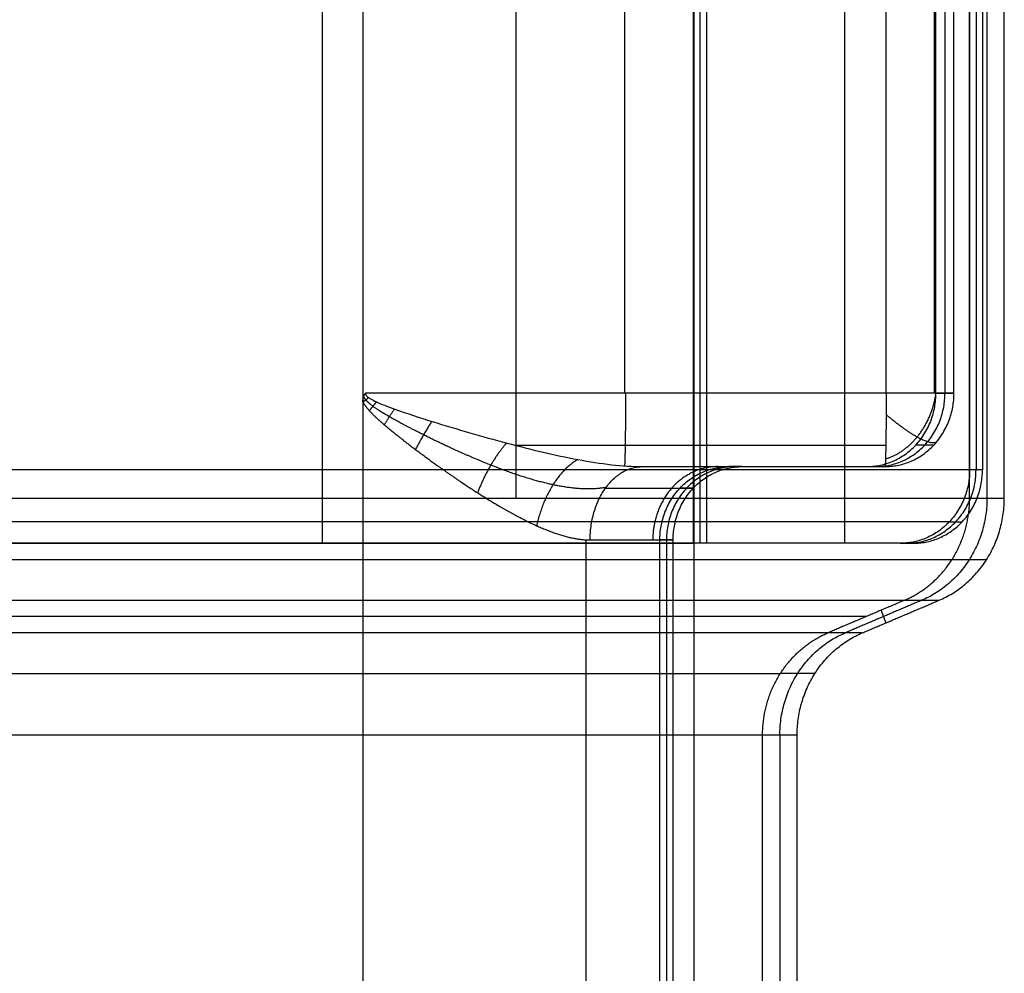
# Model space of a CAD drawing. Units: millimetres. Extents: x -328 to 282, y -381 to 310.
# Drawn here: x -270 to -263, y 23 to 29 of the extents above; entities that cross this region are included whole.
import ezdxf

# ---------------------------------------------------------------- set-up
doc = ezdxf.new("R2010")
doc.units = ezdxf.units.MM
doc.header["$MEASUREMENT"] = 0
doc.layers.add('Arms', color=1, linetype='Continuous', true_color=0xff0000)
doc.layers.add('Table', color=7, linetype='Continuous', true_color=0xbf3f3f)

msp = doc.modelspace()

# ---------------------------------------------------------------- linework, layer by layer
at = {"layer": 'Arms'}
msp.add_open_spline([(-265.2233026210956, 50.36743765950675, 637.818595437013), (-265.2233026210955, -3.555837236015634, 637.8191538681958), (-265.2233026210954, -57.47911213153802, 637.8197122993787)], degree=2, dxfattribs=at)
at = {"layer": 'Table'}
for points in [[(-267.7639844257229, 35.81634632534718, 631.3922377892353), (-267.763984425723, 30.79925986941375, 631.3922897463452), (-267.763984425723, 25.78217341348033, 631.3923417034553)], [(-265.2245964028792, 25.78223863512753, 637.6616008800114), (-265.2245964028792, 30.79932509106081, 637.6615489229015), (-265.2245964028792, 35.81641154699409, 637.6614969657916)], [(-265.1808005892029, 35.81643917696488, 640.3228153624217), (-265.1808014439714, 30.79935271481222, 640.3228153782471), (-265.1808022987399, 25.78226625265955, 640.3228153940726)], [(-265.1370069915931, 35.81646684372615, 642.9840298858603), (-265.1370067383285, 30.79938038021908, 642.9840818382812), (-265.1370064850639, 25.78229391671201, 642.9841337907021)], [(-264.1932975281437, 35.8164668058574, 642.9665577706785), (-264.1932966733753, 30.79938029312108, 642.9666097119637), (-264.1932958186069, 25.78229378038475, 642.9666616532487)], [(-266.4408724422332, 35.50750499119656, 629.964128023305), (-266.4408724422332, 30.79924501217505, 629.9641767821979), (-266.4408724422333, 26.09098503315353, 629.9642255410909)], [(-263.3371759698692, 26.09106474459746, 637.6266534235496), (-263.3371759698691, 30.79932472361886, 637.6266046646567), (-263.337175969869, 35.50758470264026, 637.6265559057639)], [(-263.2186334383477, 35.50765961536873, 644.8299708772155), (-263.2186342405009, 30.79939963584061, 644.8299708920667), (-263.2186350426542, 26.09113965631249, 644.829970906918)], [(-263.1000927564384, 26.09121457034183, 652.0333858532086), (-263.1000924887351, 30.79947454936321, 652.0333371186471), (-263.1000922210318, 35.50773452838459, 652.0332883840855)], [(-266.4408724422333, 35.31462282251539, 629.9641300207992), (-266.4408724422333, 30.7992450121752, 629.9641767821984), (-266.4408724422333, 26.28386720183503, 629.9642235435973)], [(-263.337175969869, 35.31470253786145, 637.6265579032577), (-263.337175969869, 30.79932472752149, 637.6266046646566), (-263.337175969869, 26.28394691718154, 637.6266514260557)], [(-263.2933802416696, 35.3147302245825, 640.2878711057587), (-263.2933810109612, 30.79935241375623, 640.2878711200017), (-263.2933817802529, 26.28397460292997, 640.2878711342447)], [(-263.2495860520531, 35.31475791033071, 642.9490908139475), (-263.2495860520534, 30.79938009999087, 642.9491375753464), (-263.2495860520537, 26.28400228965103, 642.9491843367452)], [(-267.4862220076971, 34.89445761514297, 643.941827947434), (-267.4862220052199, 30.82167319369232, 643.9418701224849), (-267.4862220027428, 26.74888877224168, 643.9419122975359)], [(-265.6970434547191, 34.83534374264929, 643.974953931781), (-265.6970441385338, 30.82167405824327, 643.9749954848139), (-265.6970448223486, 26.80800437383726, 643.9750370378467)], [(-263.9078662167367, 26.80800471836214, 644.0081624179408), (-263.9078662167366, 30.82167372232627, 644.0081208522547), (-263.9078662167365, 34.83534272629039, 644.0080792865687)], [(-263.5766266151105, 26.80800630747751, 644.1609295250759), (-263.5766266151105, 30.82167547222415, 644.1608879593879), (-263.5766266151105, 34.8353446369708, 644.1608463937001)], [(-263.5677912933044, 26.80808807601798, 652.0247193387999), (-263.5677912933044, 30.82175724076468, 652.024677773112), (-263.5677912933043, 34.83542640551138, 652.024636207424)], [(-263.5060200154844, 34.83538737396706, 648.271011734062), (-263.5060193316697, 30.82171820878833, 648.2710117467224), (-263.5060186478551, 26.8080490436096, 648.2710117593828)], [(-263.4442473700353, 26.80801001302345, 644.5173872860211), (-263.4442473700354, 30.82167916705171, 644.5173457203331), (-263.4442473700354, 34.83534832107997, 644.5173041546451)], [(-263.9078662167367, 26.80800471836212, 644.0081624179409), (-265.6876522354427, 26.80800437579381, 643.9752112896849), (-267.4674382541486, 26.8080040332255, 643.9422601614289)], [(-263.5677912933044, 26.80808807601798, 652.0247193387999), (-263.5060193316699, 26.80804904452073, 648.2710533124105), (-263.4442473700353, 26.80801001302347, 644.5173872860211)], [(-267.4862220027428, 26.74888877224172, 643.9419122975359), (-267.4862220027424, -3.545369029450681, 643.9422260258513), (-267.4862220027419, -33.83962683114308, 643.9425397541668)], [(-266.4479840993889, 26.45324416907058, 644.1077720400251), (-265.1791313306402, 26.45324441346651, 644.1312639542014), (-263.9102785618914, 26.45324465786244, 644.1547558683772)], [(-263.5824505315052, 26.45324840375374, 644.5148322258742), (-263.6442224931397, 26.45328745466448, 648.2684982522637), (-263.7059944547743, 26.45332650557522, 652.0221642786532)], [(-265.5734409819353, 26.30630096015122, 644.4779719635859), (-264.7447717301117, 26.30630111976261, 644.4933141903782), (-263.9161024782881, 26.306301279374, 644.5086564171705)], [(-264.9833566180618, 26.30637919942598, 651.9985163408265), (-264.5115015098094, 26.30637929031079, 652.0072524053878), (-264.0396464015569, 26.3063793811956, 652.0159884699492)], [(-264.8926146794266, 26.30632183431624, 646.4844461508778), (-264.9379856487442, 26.30635051687111, 649.2414812458521), (-264.9833566180618, 26.30637919942598, 651.9985163408265)], [(-264.9216197070272, 26.3063401706734, 648.2469802167677), (-264.4496208342945, 26.3063401706734, 648.2469802167677), (-263.9776219615618, 26.3063401706734, 648.2469802167677)], [(-264.7447717301117, 26.30637924538012, 652.0029335717691), (-264.7447717301117, 26.3063401825714, 648.2481238810736), (-264.7447717301117, 26.30630111976267, 644.4933141903782)], [(-264.039646401557, 26.30637938119559, 652.0159884699493), (-263.9778744399226, 26.30634033028482, 648.2623224435598), (-263.9161024782881, 26.30630127937404, 644.5086564171704)], [(-263.2495860520537, 26.28400228965103, 642.9491843367452), (-263.2933810109613, 26.2839746034163, 640.2879178814005), (-263.337175969869, 26.28394691718157, 637.6266514260557)], [(-265.2262666262096, 26.15937470993698, 646.4782703421743), (-265.2716375955274, 26.15940339249185, 649.2353054371486), (-265.3170085648453, 26.15943207504672, 651.992340532123)], [(-263.3371759698692, 26.09106474459745, 637.6266534235496), (-263.2186343631538, 26.09113965746964, 644.8300196383791), (-263.1000927564384, 26.09121457034182, 652.0333858532086)], [(-263.4753791313387, 25.9291853583221, 637.629213834047), (-263.431584172431, 25.92921304455685, 640.2904802893921), (-263.3877892135233, 25.92924073079161, 642.9517467447371)], [(-265.9595262395358, -32.89603528525454, 644.7705796523031), (-265.9595262395359, -3.545360414914214, 644.7702756957626), (-265.9595262395359, 25.80531445542611, 644.7699717392222)], [(-265.4552117263153, -32.89524107147128, 651.9903933701613), (-265.4552117263152, -3.545285304261739, 651.9900894210689), (-265.455211726315, 25.8046704629478, 651.9897854719763)], [(-265.3644697876798, 25.8046130978382, 646.4757152820274), (-265.4098407569974, 25.804641780393, 649.2327503770018), (-265.455211726315, 25.8046704629478, 651.9897854719763)], [(-265.4098457573918, 25.80464178355414, 649.2330542335155), (-265.4098407569973, -3.545313986816499, 649.2330543260944), (-265.4098357566026, -32.89526975718714, 649.2330544186731)], [(-265.3644697876803, -32.89529843658075, 646.4763231802126), (-265.3644697876801, -3.545342669371271, 646.4760192311202), (-265.3644697876799, 25.80461309783821, 646.4757152820276)], [(-269.008946891483, 25.78216225582963, 630.3198418780678), (-267.890977718099, 25.78216225582962, 630.3198418780678), (-266.7730085447148, 25.7821622558296, 630.3198418780678)], [(-265.1370064850639, 25.78229391671201, 642.9841337907021), (-265.1808014439715, 25.78226627591977, 640.3228673353567), (-265.2245964028792, 25.78223863512753, 637.6616008800114)], [(-263.7214411603062, 25.78229373494241, 642.9579255970175), (-264.429223822685, 25.78229382582721, 642.9710296938598), (-265.1370064850639, 25.78229391671201, 642.9841337907021)], [(-263.8090310781216, 25.7822383624729, 637.6353926863278), (-263.7652361192139, 25.78226604870765, 640.2966591416726), (-263.7214411603062, 25.78229373494241, 642.9579255970175)], [(-263.2218629908573, 25.66930611990265, 652.0308155941304), (-263.340364997048, 25.66923120547333, 644.82986320532), (-263.4588670032386, 25.66915629104401, 637.6289108165098)], [(-263.7820947505553, 25.39232765962353, 637.6348980171472), (-264.0449586322479, 25.28052976232233, 637.6397659143195), (-264.3078225139404, 25.16873186502113, 637.6446338114918)], [(-263.6636886167046, 25.39240251344448, 644.8300245792443), (-263.9266326066317, 25.28060456550057, 644.8300245792443), (-264.1895765965588, 25.16880661755666, 644.8300245792443)], [(-264.0713307073123, 25.16888137007433, 652.015413637339), (-263.8083065984387, 25.28067936866778, 652.0202821854383), (-263.5452824895651, 25.39247736726122, 652.0251507335377)], [(-263.7820947505553, 25.39232765962358, 637.6348980171473), (-263.6636886200602, 25.39240251344241, 644.8300243753424), (-263.5452824895651, 25.39247736726124, 652.0251507335377)], [(-263.942860098653, 25.323953002137, 637.6378751822806), (-263.9265678130149, 25.28064531609923, 644.8281349668798), (-263.9102755273769, 25.23733763006146, 652.018394751479)], [(-264.0713307073123, 25.1688813700743, 652.015413637339), (-264.1895766106264, 25.16880661754771, 644.8300237244155), (-264.3078225139405, 25.16873186502113, 637.6446338114919)], [(-264.3947502048971, 24.89205261743382, 652.0097488449545), (-264.5129002330775, 24.89197792551729, 644.8301849285419), (-264.6310502612578, 24.89190323360076, 637.6506210121292)], [(-264.5165206857044, 24.4701441097525, 652.0071784949969), (-264.6346309901657, 24.47006944294839, 644.8300284500428), (-264.752741294627, 24.46999477614428, 637.652878405089)], [(-264.7527412946274, -31.56086369027818, 637.6534586624749), (-264.7527412946272, -3.545434457066944, 637.6531685337819), (-264.752741294627, 24.46999477614429, 637.6528784050889)], [(-264.634626217136, 24.47006944596587, 644.8303184903662), (-264.6346309901661, -3.545359790262877, 644.8303185787356), (-264.6346357631962, -31.56078902649162, 644.8303186671051)], [(-264.5165206857051, -31.56071435667013, 652.0077587523818), (-264.5165206857047, -3.545285123458811, 652.0074686236893), (-264.5165206857044, 24.47014410975251, 652.0071784949968)]]:
    msp.add_open_spline(points, degree=2, dxfattribs=at)
for points, knots in [([(-267.4862220027427, 26.74888877224171, 643.9419122975359), (-267.4862222755395, 26.75607045736308, 643.9419122953362), (-267.4857498876063, 26.76312250383674, 643.9419210458911), (-267.4835950893457, 26.77536908114334, 643.9419609536483), (-267.4822004082561, 26.78086922433687, 643.9419867827569), (-267.4787803965528, 26.78990684230337, 643.9420501186617), (-267.4768514038045, 26.79380028789507, 643.9420858415997), (-267.4725867238621, 26.80116206767832, 643.9421648185383), (-267.4701180418704, 26.80490864750121, 643.9422105354683), (-267.4674382541486, 26.80800403322553, 643.9422601614289)], [-1, -1, -1, -1, -0.658737849504658, -0.658737849504658, -0.4094706577574809, -0.4094706577574809, -0.1982731837249593, -0.1982731837249593, 0, 0, 0, 0]), ([(-267.4674382541486, 26.80800403322553, 643.9422601614289), (-267.4674383012759, 26.80129148924976, 643.9422630926879), (-267.4646123790363, 26.79470717028599, 643.9424495682981), (-267.4518374685232, 26.78152946072458, 643.9432026010902), (-267.4437496031479, 26.77650471506138, 643.9436705543654), (-267.4261259783477, 26.7652577420879, 643.9447817763322), (-267.4066867284656, 26.75475554573757, 643.9461722557958), (-267.3665654063861, 26.73624332351909, 643.949119352381), (-267.3140056673741, 26.71582383725953, 643.9533278150453), (-267.1830970143698, 26.66915834798604, 643.9661010341225), (-267.0968266818745, 26.64157031480866, 643.9765911078003), (-266.8401345111349, 26.56144445481897, 644.0146908404419), (-266.6694178845045, 26.51190188518615, 644.0490045780799), (-266.3334683864197, 26.42266303727939, 644.1376083514403), (-266.1716594920469, 26.38374147448545, 644.191179504382), (-265.8583803157569, 26.32546311101862, 644.3197391258357), (-265.707252419149, 26.30630009391675, 644.3947117547893), (-265.5734409819353, 26.30630096015125, 644.4779719635859)], [-1, -1, -1, -1, -0.9828250592940646, -0.9828250592940646, -0.9656501185881292, -0.9656501185881292, -0.9313002371762584, -0.9313002371762584, -0.8626004743525169, -0.8626004743525169, -0.7393717493431705, -0.7393717493431705, -0.492915603588064, -0.492915603588064, -0.2464587586859628, -0.2464587586859628, 0, 0, 0, 0]), ([(-263.5452824895651, 25.39247736726122, 652.0251507335377), (-263.5145650414705, 25.40553376625763, 652.025719309588), (-263.484044695333, 25.42117112729224, 652.0262842096628), (-263.4245012341219, 25.45769255064849, 652.0273862352257), (-263.3954820911662, 25.47857840467236, 652.0279232871545), (-263.3401046142242, 25.52532665430294, 652.0289480764187), (-263.3137508642799, 25.55118871791214, 652.0294357288874), (-263.264789382813, 25.6072369114716, 652.0303416341267), (-263.2421858532982, 25.63742048313213, 652.0307598091265), (-263.2015962790976, 25.70111941441394, 652.0315106351468), (-263.1836130038144, 25.73463043499052, 652.0318432349386), (-263.1528131710751, 25.80375775761044, 652.0324127546118), (-263.1399972870676, 25.83936895430622, 652.0326496620779), (-263.1197055491542, 25.91138198699375, 652.0330246019847), (-263.1122282800737, 25.94777916283101, 652.0331626606752), (-263.1024229757651, 26.02011249821427, 652.033343448471), (-263.1000920414255, 26.05604537606007, 652.0333862312854), (-263.1000927564384, 26.09121457034183, 652.0333858532086)], [-4.331882603272264, -4.331882603272264, -4.331882603272264, -4.331882603272264, -4.183099271490572, -4.183099271490572, -4.034312064679242, -4.034312064679242, -3.885525227165207, -3.885525227165207, -3.736738730554147, -3.736738730554147, -3.587952233943087, -3.587952233943087, -3.439165737332027, -3.439165737332027, -3.290379240720967, -3.290379240720967, -3.141592744109907, -3.141592744109907, -3.141592744109907, -3.141592744109907]), ([(-264.5165206857044, 24.47014410975251, 652.0071784949968), (-264.5165206845931, 24.50531024845353, 652.0071781308358), (-264.5141901797032, 24.54123991630155, 652.0072209064014), (-264.5043864179149, 24.61356871065249, 652.0074016670976), (-264.4969099966428, 24.64996458125844, 652.007539710848), (-264.4766200329549, 24.72197632416447, 652.0079146194607), (-264.4638049107125, 24.75758751296937, 652.0081515136208), (-264.4330061748174, 24.82671598802489, 652.0087210145988), (-264.4150230871842, 24.86022810901949, 652.0090536117316), (-264.3744335976082, 24.92392920785463, 652.0098044378153), (-264.3518299651842, 24.95411384601027, 652.0102226155358), (-264.3028680764054, 25.01016397813194, 652.01112852992), (-264.2765140310679, 25.03602692331793, 652.0116161886463), (-264.2211358478534, 25.08277669964846, 652.0126409925118), (-264.1921163011051, 25.1036632110542, 652.0131780526531), (-264.1325711488796, 25.1401862357736, 652.0142801109197), (-264.1020494771607, 25.15582440353612, 652.0148450361974), (-264.0713307073123, 25.16888137007433, 652.015413637339)], [-3.197442310920451e-14, -3.197442310920451e-14, -3.197442310920451e-14, -3.197442310920451e-14, 0.1487734899501009, 0.1487734899501009, 0.2975546367195575, 0.2975546367195575, 0.4463403448734778, 0.4463403448734778, 0.5951302658352915, 0.5951302658352915, 0.7439201867971053, 0.7439201867971053, 0.8927101077589189, 0.8927101077589189, 1.041500028720733, 1.041500028720733, 1.190289949682546, 1.190289949682546, 1.190289949682546, 1.190289949682546])]:
    msp.add_open_spline(points, degree=3, knots=knots, dxfattribs=at)
for points, weights, degree in [([(-265.6947626208156, 26.31100979483617, 644.4072896834391), (-265.6876522295987, 26.3707733659046, 643.9752154628175), (-265.6876522296026, 26.80800437564593, 643.9752109350771)], [0.9499081089027452, 0.7347644102482704, 0.9999999999245298], 2), ([(-264.039646401557, 26.30637938119559, 652.0159884699492), (-263.5677913360433, 26.30637947397403, 652.0247245337192), (-263.5677912933044, 26.80808807601796, 652.0247193387999)], [0.9999999999998148, 0.7071067999454821, 0.9999999624823637], 2), ([(-263.9778744399225, 26.30634033028483, 648.2623224435598), (-263.5060193316701, 26.30634042116971, 648.2710585081214), (-263.50601933167, 26.80804906676291, 648.2710533124102)], [1.000000000000003, 0.7071067811865541, 1.000000000000028], 2), ([(-263.9161024782881, 26.30630127937403, 644.5086564171704), (-263.4442475291332, 26.30630137452484, 644.5173924787863), (-263.4442473700354, 26.80801001302349, 644.5173872860211)], [1.000000000000003, 0.7071068510177559, 0.9999998603376584], 2), ([(-263.9078662167368, 26.80800471836211, 644.0081624179409), (-263.9078662167337, 26.30629607256295, 644.0081676134695), (-263.9161024782881, 26.30630127937405, 644.5086564171705)], [0.9999999998490792, 0.7071067810042025, 1.000000000000058], 2), ([(-263.9125575514575, 26.35874125869634, 644.285877780153), (-263.7294198257699, 26.41324614771448, 644.1797365843989), (-263.5974176908971, 26.58679153460069, 644.1364298546287), (-263.5673100829691, 26.80800139208732, 644.1714624659976)], [0.7703178993001938, 0.6730777688894176, 0.6796409231052262, 0.7900073619476197], 3), ([(-263.4442473700354, 26.80801001302351, 644.5173872860212), (-263.4360112703584, 26.80800480774288, 644.016898648309), (-263.9078662167368, 26.80800471836216, 644.0081624179408)], [0.9999998603378997, 0.7071069208487302, 0.9999998603376313], 2), ([(-267.4455434845732, 26.77779881532985, 643.9435731137717), (-267.4654853560821, 26.76253864458252, 643.9441463266743), (-267.4852762883669, 26.74719544754553, 643.9420140869976)], [1.000017676198342, 0.9986555478111835, 1.000000000000009], 2), ([(-267.3928981978497, 26.74839362413778, 643.9471864573832), (-267.4172585141841, 26.71878120830565, 643.9502703128853), (-267.4412186446086, 26.6888000715837, 643.9472056613145)], [0.9999991183747104, 0.9969207437794505, 1.00000000000002], 2), ([(-267.2703612852969, 26.7002674399253, 643.9575886078582), (-267.3055242823858, 26.64731227602114, 643.9685599900253), (-267.3392286355543, 26.59250637924293, 643.9626560144479)], [1.00000196660665, 0.991523617546329, 1.000000000000051], 2), ([(-263.5598043354588, 26.47908594994973, 644.5152783518421), (-263.5902741998755, 26.43687412553983, 644.2727413482248), (-263.7260709967719, 26.50704883174248, 644.0803670850227), (-263.9082622651862, 26.66157279818524, 644.0299550536055)], [0.8095222244664708, 0.6779256811881822, 0.6671237908817041, 0.7771165535470366], 3), ([(-267.0140676701071, 26.61573765247951, 643.9888765499547), (-267.0734729628661, 26.52479869878685, 644.0254281630748), (-267.1260078287427, 26.42347063448987, 644.0108376930582)], [1.000000055907244, 0.974031763919465, 1.000000000000135], 2), ([(-266.5032801846107, 26.46777059946354, 644.0928230941397), (-266.6234254044139, 26.33153043035545, 644.2160629690368), (-266.7016525613222, 26.12752124730655, 644.1761891806412)], [1.00000530999293, 0.9131895759478906, 1.000000000000314], 2), ([(-266.0158769426474, 26.35476181448392, 644.255108084013), (-266.2265143606814, 26.23787342215904, 644.4952851894494), (-266.2972484361707, 25.90194903041702, 644.4383490690058)], [0.9995975390548922, 0.820800209162881, 1.000000000000365], 2), ([(-263.337175969869, 26.28394691718156, 637.6266514260557), (-263.5152419174115, 26.28383434986031, 626.8064139224258), (-273.7179883514247, 26.28383434986053, 626.8064139224256)], [0.9999998632671866, 0.7132505175206292, 1.000000000000001], 2), ([(-265.9318250397697, 25.80459570270038, 644.8036534592843), (-265.9318250397699, 26.30630434829451, 644.8036482635735), (-265.5734409819354, 26.30630096015128, 644.4779719635858)], [1.000000000000135, 0.7071067811863256, 1.000000000000323], 2), ([(-265.5734409819353, 26.30630096015123, 644.4779719635859), (-265.1176323613522, 26.30630683087993, 645.0422803080114), (-264.880387896154, 26.30631410480583, 645.74146730144), (-264.8926146794267, 26.30632183431624, 646.4844461508778)], [1.000000000000005, 0.9565749011119502, 0.9565749011119488, 1], 3), ([(-265.0594841210571, 26.30631070801263, 645.4149594915262), (-265.3195988013695, 26.30631174104654, 645.5142571534333), (-265.5035276557045, 26.09849794614709, 645.5844733556577), (-265.5035276557045, 25.80460382591841, 645.5844763992347)], [0.9674311758339629, 0.7785284884536805, 0.778528488453689, 0.9674311758339875], 3), ([(-265.455211726315, 25.8046704629478, 651.9897854719763), (-265.4552117263151, 26.30637910854205, 651.9897802762652), (-264.9833566180618, 26.30637919942598, 651.9985163408265)], [1, 0.7071067811861685, 1], 2), ([(-264.937985648744, 26.30635051687114, 649.2414812458524), (-265.4098407569973, 26.30635042598723, 649.2327451812911), (-265.4098407569976, 25.80464178039303, 649.232750377002)], [1, 0.7071067811861685, 1], 2), ([(-265.3644697876798, 25.8046130978382, 646.4757152820274), (-265.3644697876797, 26.30632174343232, 646.4757100863164), (-264.8926146794266, 26.30632183431624, 646.4844461508778)], [1, 0.7071067811861685, 1], 2), ([(-263.337175969869, 26.28394691718157, 637.6266514260557), (-263.337175969869, 25.78223827158815, 637.6266566217665), (-263.8090310781216, 25.7822383624729, 637.6353926863278)], [1, 0.7071067811865253, 1], 2), ([(-263.7652361192139, 25.7822660487077, 640.2966591416728), (-263.2933810109614, 25.78226595782295, 640.2879230771115), (-263.2933810109614, 26.2839746034163, 640.2879178814005)], [1, 0.7071067811865253, 1], 2), ([(-263.7214411603062, 25.78229373494241, 642.9579255970175), (-263.2495860520538, 25.78229364405768, 642.9491895324562), (-263.2495860520537, 26.28400228965103, 642.9491843367452)], [1, 0.7071067811865253, 1], 2), ([(-265.8268567794991, 26.1593562958155, 644.7082614055672), (-265.4247657200056, 26.15936147467213, 645.2060653738222), (-265.2154807831643, 26.15936789135775, 645.8228523898556), (-265.2262666262097, 26.15937470993667, 646.4782703421741)], [0.8535533905933201, 0.8164877502005712, 0.8164877502005697, 0.8535533905933163], 3), ([(-273.7179883514248, 26.09095218117906, 626.8064159199198), (-263.5152384474125, 26.09095217926513, 626.8064195368055), (-263.3371759698692, 26.09106474459747, 637.6266534235497)], [0.9999998632671938, 0.7132505175206141, 0.9999999999999815], 2), ([(-263.7820947505554, 25.39232765962355, 637.6348980171473), (-263.5046820909747, 25.51031325546259, 637.6297606955328), (-263.3371759698693, 25.77337865943579, 637.6266567135169), (-263.3371759698692, 26.09106474459747, 637.6266534235497)], [0.9999999999997832, 0.8853781536461489, 0.885378153646203, 0.9999999999999446], 3), ([(-263.2186342405212, 26.09113965681932, 644.8300196497149), (-263.2186342604025, 25.58162974443756, 644.8300249265844), (-263.6635530212072, 25.39240259916525, 644.8382642433122)], [0.999999987276341, 0.8280672368312922, 0.9999999999997558], 2), ([(-263.4753791313386, 25.92918535832197, 637.6292138340473), (-263.809416644613, 25.9289741869627, 617.3309226361838), (-282.9464129633611, 25.92897050095313, 616.9766146453934), (-283.9481185299295, 25.92918141503274, 637.2501755021448)], [0.8535533905932708, 0.3043768526913561, 0.3043768526913599, 0.8535533905932818], 3), ([(-265.9318250397698, 25.80459570270041, 644.8036534592843), (-265.5519845226173, 25.80460059497427, 645.2739104129724), (-265.354280801619, 25.80460665657939, 645.8565662408294), (-265.3644697876798, 25.80461309783817, 646.4757152820274)], [1.00000000000003, 0.9565749011119749, 0.9565749011119733, 1.000000000000026], 3), ([(-263.8090310781216, 25.78223836247287, 637.6353926863278), (-264.1321871375388, 25.78203407013551, 617.9983293753747), (-282.6457891483851, 25.78203050406248, 617.6555499654343), (-283.6148730866485, 25.78223454763589, 637.2687014892836)], [1.000000000000075, 0.3565998178669517, 0.3565996644683925, 0.9999995398043973], 3), ([(-273.7179883514247, 25.78214653459196, 628.8086792861327), (-265.370283933205, 25.78214653459188, 628.8086792861328), (-265.2245964028792, 25.78223863512753, 637.6616008800114)], [1, 0.7132504491542033, 1], 2), ([(-263.4588670032379, 25.66915629104361, 637.6289108165099), (-263.7934430189676, 25.66894477925447, 617.2978967081771), (-282.9612901226951, 25.66894108730268, 616.9430175368597), (-283.9646105405461, 25.66915234139731, 637.2492614362548)], [0.9140336152346384, 0.3259440805054515, 0.3259440805054536, 0.9140336152346449], 3), ([(-264.7527412946269, 24.46999477614429, 637.6528784050889), (-264.752741294627, 24.78768086252304, 637.6528751151219), (-264.5852351735214, 25.05074626796567, 637.6497711331066), (-264.3078225139404, 25.16873186502113, 637.6446338114918)], [1, 0.8853781536461585, 0.8853781536461585, 1], 3), ([(-264.6344953913121, 24.47006952867111, 644.8382683180128), (-264.634495391312, 24.97957946382003, 644.8382630415116), (-264.1895766106262, 25.1688066175476, 644.8300237244151)], [0.9999999999999447, 0.8280672304693651, 0.9999999999998193], 2), ([(-282.7938554072643, 24.89189973523174, 637.3143494838702), (-281.9051720383688, 24.89171261853687, 619.3282496128296), (-264.927398402411, 24.89171588865482, 619.6425811184042), (-264.6310502612582, 24.89190323360066, 637.6506210121292)], [0.9140336152346189, 0.3259440805054545, 0.3259440805054545, 0.9140336152346189], 3), ([(-264.7527412946269, 24.46999477614429, 637.6528784050889), (-265.0451207819638, 24.46980994009634, 619.8859997212206), (-281.7955303930535, 24.46980671377128, 619.5758777005547), (-282.6723126356927, 24.46999132462491, 637.3211101795478)], [1, 0.3565996644683462, 0.3565996644683462, 1], 3)]:
    msp.add_rational_spline(points, weights, degree=degree, dxfattribs=at)
for points, weights, degree, knots in [([(-267.4862220027428, 26.74888877224172, 643.9419122975359), (-267.4727900367816, 26.7251255174994, 643.9433596027305), (-267.4572590286031, 26.70643829540113, 643.9451535507175), (-267.4091385994141, 26.6535232683282, 643.951309629969), (-267.37426498382, 26.62252537760261, 643.9565177729365), (-267.2691566133556, 26.53246805074657, 643.9749322618626), (-267.1972904020345, 26.47703007096519, 643.991038442885), (-266.9834432580376, 26.31635147820249, 644.0504359921953), (-266.8413733070533, 26.2169636573903, 644.1049663282703), (-266.5619320663832, 26.03807871383142, 644.2474119453868), (-266.4272694136274, 25.96046513486718, 644.3336840606217), (-266.1672276093956, 25.84343288103316, 644.5430140106191), (-266.0425162261366, 25.80459433438453, 644.6666136066356), (-265.9318250397698, 25.80459570270036, 644.8036534592844)], [1.000000000000005, 1.000000000000006, 1.000000000000008, 1.000000000000016, 1.000000000000022, 1.000000000000046, 1.000000000000066, 1.000000000000143, 1.000000000000214, 1.000000000000397, 1.000000000000506, 1.000000000000755, 1.000000000000895, 1.000000000001029], 3, [1.419372466793955e-09, 1.419372466793955e-09, 1.419372466793955e-09, 1.419372466793955e-09, 0.03225806787446737, 0.03225806787446737, 0.09677420078465708, 0.09677420078465708, 0.2258064666050359, 0.2258064666050359, 0.483870998245794, 0.483870998245794, 0.7419355298865523, 0.7419355298865523, 1, 1, 1, 1]), ([(-265.8236282803219, 26.16381904255624, 644.7053275076806), (-265.926219012185, 26.14502878118502, 644.6077652439008), (-266.0494544203495, 26.15277107039752, 644.505123556365), (-266.3164801601276, 26.20967052025024, 644.3225176171089), (-266.459117866688, 26.25644857364004, 644.2413487138131), (-266.7585893467093, 26.37499803051407, 644.106008907318), (-266.9138250106817, 26.44535193243803, 644.0518081724401), (-267.1485217091353, 26.56237548648316, 643.9927655902814), (-267.2274692557748, 26.60314137450659, 643.976631013694), (-267.3430891431859, 26.66985840879442, 643.958130201384), (-267.3814603468118, 26.69287782927972, 643.952879665185), (-267.4344287604453, 26.73227118785558, 643.9466577984072), (-267.4515266777573, 26.74619298149586, 643.9448409334447), (-267.4713478661442, 26.76991906078936, 643.9428734573597), (-267.4765947219603, 26.77784352516471, 643.9423716444755), (-267.4801501373033, 26.78619891139746, 643.9420370402966)], [0.8535875931465228, 0.8726345412713826, 0.8925855092907424, 0.928055142273338, 0.9436191143453869, 0.9695933904413618, 0.9797474919750478, 0.9906546465666094, 0.9935827995104611, 0.9968535353663377, 0.9977614750567156, 0.9988100290960344, 0.9991102075454374, 0.9994304504741849, 0.9995122500023177, 0.9995665825614919], 3, [-5.625434232666559e-14, -5.625434232666559e-14, -5.625434232666559e-14, -5.625434232666559e-14, 0.5633766184750911, 0.5633766184750911, 1.126753236950182, 1.126753236950182, 1.690129855425273, 1.690129855425273, 1.971818164662818, 1.971818164662818, 2.112662319281591, 2.112662319281591, 2.183084396590978, 2.183084396590978, 2.214197217122085, 2.214197217122085, 2.214197217122085, 2.214197217122085]), ([(-283.6417765964488, 25.39232383441595, 637.2672100134837), (-283.1395376015392, 25.39221808550217, 627.1023739900465), (-273.5445566835018, 25.39221993360795, 627.2800182950419), (-263.9495757654645, 25.39222178171383, 627.4576626000373), (-263.7820947505553, 25.39232765962353, 637.6348980171472)], [1, 0.7193398003386449, 1, 0.7193398003386449, 1], 2, [-1.518436449235097, -1.518436449235097, -1.518436449235097, 0.01745329251993155, 0.01745329251993155, 1.55334303427496, 1.55334303427496, 1.55334303427496]), ([(-264.044958632248, 25.28052976232249, 637.6397659143197), (-264.2080087714397, 25.28042668551747, 627.7317793150924), (-273.5491449896241, 25.28042488630513, 627.5588347656949), (-282.8902812078086, 25.28042308709282, 627.3858902162976), (-283.3792329739049, 25.28052603831463, 637.2818054600621)], [1, 0.7193398003386449, 1, 0.7193398003386449, 1], 2, [-1.55334303427496, -1.55334303427496, -1.55334303427496, -0.01745329251993155, -0.01745329251993155, 1.518436449235097, 1.518436449235097, 1.518436449235097]), ([(-264.3078225139404, 25.16873186502113, 637.6446338114918), (-264.4664417774145, 25.16863158932084, 628.0058960301469), (-273.5537332957463, 25.16862983900205, 627.8376512363477), (-282.6410248140784, 25.1686280886833, 627.6694064425484), (-283.1166893513613, 25.16872824221309, 637.2964009066403)], [1, 0.7193398003386449, 1, 0.7193398003386449, 1], 2, [-1.55334303427496, -1.55334303427496, -1.55334303427496, -0.01745329251993155, -0.01745329251993155, 1.518436449235097, 1.518436449235097, 1.518436449235097])]:
    msp.add_rational_spline(points, weights, degree=degree, knots=knots, dxfattribs=at)

doc.saveas('drawing.dxf')
